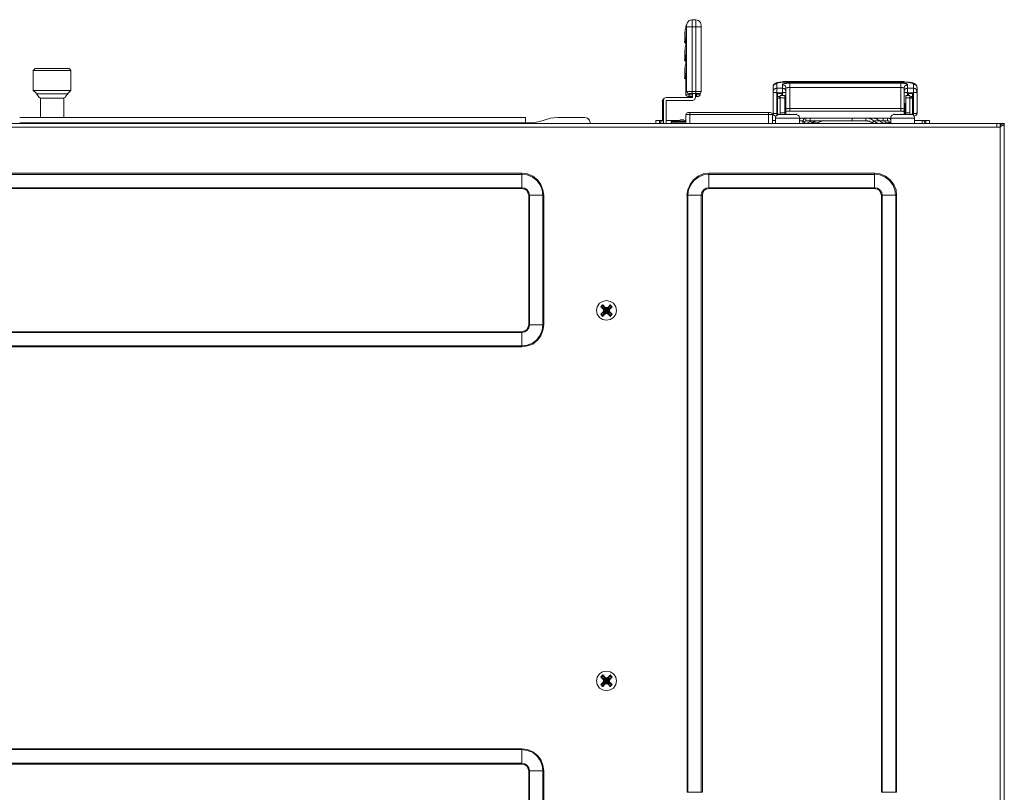
# Model space of a CAD drawing. Units: millimetres. Extents: x 2.1 to 29.6, y 3.8 to 20.8.
# Drawn here: x 11.3 to 13.4, y 7.9 to 9.5 of the extents above; entities that cross this region are included whole.
import ezdxf

# ---------------------------------------------------------------- set-up
doc = ezdxf.new("R2010")
doc.units = ezdxf.units.MM
doc.layers.add('Dahua', color=7, linetype='Continuous')

# ---------------------------------------------------------------- blocks, each defined once
blk = doc.blocks.new('EVS7124S_d')
at = {"lineweight": 0}
for points in [[(12.7275, 9.5325), (12.7217, 9.5308), (12.7175, 9.5267), (12.7158, 9.5208)], [(12.7275, 9.5325), (12.7358, 9.5325)], [(12.7276, 9.5325), (12.7276, 9.3725)], [(12.7475, 9.5208), (12.7458, 9.5267), (12.7417, 9.5308), (12.7358, 9.5325)], [(12.7359, 9.3725), (12.7359, 9.5325)], [(12.7125, 9.5058), (12.7117, 9.505)], [(12.7118, 9.4834), (12.7118, 9.505)], [(12.7158, 9.5142), (12.7133, 9.5133), (12.7125, 9.5108)], [(12.7126, 9.5109), (12.7126, 9.4909)], [(12.7167, 9.5233), (12.715, 9.5208), (12.7142, 9.5175)], [(12.7143, 9.5142), (12.7143, 9.5175)], [(12.7475, 9.5167), (12.7158, 9.5167)], [(12.7159, 9.3767), (12.7159, 9.5209)], [(12.7476, 9.5209), (12.7476, 9.3767)], [(12.7117, 9.4833), (12.7125, 9.4825), (12.7133, 9.4825), (12.7125, 9.4833), (12.7117, 9.4833), (12.7117, 9.4842), (12.7117, 9.485), (12.7133, 9.485)], [(12.7117, 9.4833), (12.7125, 9.4825), (12.7133, 9.4817)], [(12.7125, 9.4908), (12.7125, 9.4925), (12.7133, 9.4925), (12.7133, 9.4933), (12.7158, 9.4933), (12.7158, 9.4942)], [(12.7125, 9.4908), (12.7125, 9.4892), (12.7133, 9.4892), (12.7133, 9.4883), (12.715, 9.4883), (12.715, 9.4875), (12.7158, 9.4875), (12.715, 9.4875), (12.715, 9.4883), (12.7133, 9.4883), (12.7133, 9.4892), (12.7125, 9.4892), (12.7125, 9.4908)], [(12.7133, 9.485), (12.7142, 9.485)], [(12.7133, 9.4825), (12.7142, 9.4825), (12.7133, 9.4825)], [(12.7133, 9.4817), (12.7133, 9.4825)], [(12.7134, 9.4817), (12.7134, 9.4884)], [(12.7158, 9.49), (12.715, 9.49), (12.7142, 9.4892), (12.715, 9.4892), (12.715, 9.4883), (12.7158, 9.4883)], [(12.7143, 9.475), (12.7143, 9.4884)], [(12.7125, 9.4667), (12.7117, 9.4658)], [(12.7118, 9.445), (12.7118, 9.4659)], [(12.7158, 9.4758), (12.7133, 9.4742), (12.7125, 9.4717)], [(12.7126, 9.4717), (12.7126, 9.4525)], [(12.7133, 9.4817), (12.7142, 9.4817)], [(12.7133, 9.4458), (12.7117, 9.4458), (12.7117, 9.445), (12.7117, 9.4442), (12.7125, 9.4442), (12.7125, 9.4433), (12.7133, 9.4433)], [(12.7117, 9.445), (12.7125, 9.4433), (12.7133, 9.4433)], [(12.7117, 9.445), (12.7117, 9.4442), (12.7133, 9.4442)], [(12.7158, 9.455), (12.7142, 9.455), (12.7142, 9.4542), (12.7133, 9.4542), (12.7125, 9.4533), (12.7125, 9.4525)], [(12.7158, 9.4492), (12.7142, 9.4492), (12.7133, 9.45), (12.7125, 9.45), (12.7125, 9.4525), (12.7125, 9.45), (12.7133, 9.45), (12.7133, 9.4492), (12.7158, 9.4492)], [(12.7133, 9.4458), (12.7142, 9.4458)], [(12.7133, 9.4442), (12.7142, 9.4442)], [(12.7133, 9.4433), (12.7133, 9.4442)], [(12.7133, 9.4433), (12.7142, 9.4433), (12.7133, 9.4433)], [(12.7134, 9.4434), (12.7134, 9.45)], [(12.7158, 9.4517), (12.715, 9.4517), (12.715, 9.4508), (12.7142, 9.4508), (12.7142, 9.45), (12.715, 9.45), (12.715, 9.4492), (12.7158, 9.4492)], [(12.7143, 9.4359), (12.7143, 9.4492)], [(11.3059, 9.4267), (11.3017, 9.4225)], [(11.3833, 9.4225), (11.3017, 9.4225)], [(11.3018, 9.3792), (11.3018, 9.4225)], [(11.38, 9.4267), (11.3058, 9.4267)], [(11.3801, 9.4267), (11.3835, 9.4225)], [(11.3834, 9.3792), (11.3834, 9.4225)], [(12.7125, 9.4275), (12.7117, 9.4267)], [(12.7118, 9.4059), (12.7118, 9.4267)], [(12.7158, 9.4367), (12.7133, 9.435), (12.7125, 9.4325)], [(12.7126, 9.4325), (12.7126, 9.4134)], [(12.7133, 9.4075), (12.7125, 9.4075), (12.7125, 9.4067), (12.7117, 9.4067), (12.7117, 9.4058), (12.7117, 9.405), (12.7125, 9.405), (12.7125, 9.4042), (12.7133, 9.4042)], [(12.7117, 9.4058), (12.7125, 9.405), (12.7133, 9.4042)], [(12.7117, 9.4058), (12.7125, 9.4058), (12.7125, 9.405), (12.7133, 9.405)], [(12.7158, 9.4158), (12.7142, 9.4158), (12.7133, 9.415), (12.7125, 9.415), (12.7125, 9.4133)], [(12.7125, 9.4133), (12.7125, 9.4108), (12.7133, 9.4108), (12.7142, 9.41), (12.7158, 9.41), (12.7142, 9.41), (12.7142, 9.4108), (12.7133, 9.4108), (12.7125, 9.4117), (12.7125, 9.4133)], [(12.7133, 9.4075), (12.7142, 9.4075)], [(12.7133, 9.405), (12.7142, 9.405)], [(12.7133, 9.4042), (12.7133, 9.405)], [(12.7134, 9.4042), (12.7134, 9.4109)], [(12.7135, 9.4042), (12.7143, 9.4042), (12.7135, 9.4042)], [(12.7158, 9.4125), (12.715, 9.4125), (12.715, 9.4117), (12.7142, 9.4117), (12.715, 9.4108), (12.7158, 9.4108)], [(12.7143, 9.37), (12.7143, 9.41)], [(12.9033, 9.3858), (12.9033, 9.3892), (12.9042, 9.39), (12.9042, 9.3908), (12.905, 9.3917), (12.905, 9.3925), (12.9058, 9.3925), (12.9058, 9.3933), (12.9067, 9.3933), (12.9075, 9.3942), (12.9083, 9.3942), (12.9083, 9.395), (12.91, 9.395), (12.91, 9.3958), (12.9125, 9.3958), (12.9133, 9.3967), (12.9158, 9.3967), (12.9167, 9.3975), (12.9233, 9.3975), (12.9242, 9.3983), (12.9292, 9.3983)], [(12.9033, 9.3858), (12.9033, 9.3892), (12.9042, 9.3892), (12.9042, 9.3908), (12.905, 9.3908), (12.905, 9.3917), (12.9058, 9.3917), (12.9058, 9.3925), (12.9067, 9.3925), (12.9075, 9.3933), (12.91, 9.3933), (12.91, 9.3942), (12.9108, 9.3942), (12.9108, 9.395), (12.9125, 9.395), (12.9125, 9.3958), (12.9142, 9.3958), (12.915, 9.3967), (12.9183, 9.3967), (12.9192, 9.3975), (12.9208, 9.3975)], [(12.9267, 9.3975), (12.9292, 9.3975)], [(12.9293, 9.3983), (12.9293, 9.3975)], [(13.1835, 9.3983), (12.9293, 9.3983)], [(13.1835, 9.3975), (12.9293, 9.3975)], [(13.1833, 9.3975), (13.1942, 9.3975), (13.1958, 9.3967), (13.2, 9.3967), (13.2008, 9.3958), (13.2033, 9.3958), (13.2033, 9.395), (13.205, 9.395), (13.2058, 9.3942), (13.2067, 9.3942), (13.2067, 9.3925)], [(13.1835, 9.3975), (13.1835, 9.3983)], [(11.3101, 9.3717), (11.3018, 9.3792)], [(11.3835, 9.3792), (11.3018, 9.3792)], [(11.3759, 9.3717), (11.3834, 9.3792)], [(12.7158, 9.3767), (12.7175, 9.3733), (12.72, 9.3725)], [(12.716, 9.3767), (12.7476, 9.3767)], [(12.7433, 9.3725), (12.7458, 9.3733), (12.7475, 9.3767)], [(12.9033, 9.3767), (12.9033, 9.3792), (12.9042, 9.3792), (12.9042, 9.3808), (12.905, 9.3808), (12.905, 9.3817), (12.9058, 9.3817), (12.9058, 9.3825), (12.9067, 9.3825), (12.9075, 9.3833), (12.9092, 9.3833), (12.91, 9.3842), (12.9108, 9.3842)], [(12.9108, 9.3742), (12.91, 9.3742), (12.9092, 9.375), (12.9042, 9.375), (12.9042, 9.3758), (12.9033, 9.3758), (12.9033, 9.3767)], [(12.9034, 9.3308), (12.9034, 9.3858)], [(12.9109, 9.3942), (12.9109, 9.3258)], [(12.911, 9.3842), (12.9235, 9.3842)], [(12.9317, 9.395), (12.9308, 9.3942), (12.9267, 9.3942), (12.9258, 9.3933), (12.925, 9.3933), (12.9242, 9.3925), (12.9233, 9.3925), (12.9233, 9.3917), (12.9258, 9.3917), (12.9258, 9.3908), (12.9275, 9.3908), (12.9275, 9.39), (12.9283, 9.39), (12.9292, 9.3892), (12.9292, 9.3883), (12.93, 9.3883), (12.93, 9.3875), (12.9308, 9.3867), (12.9308, 9.3842), (12.9317, 9.3842), (12.9317, 9.385), (12.9342, 9.385), (12.935, 9.3858), (12.9392, 9.3858)], [(12.9233, 9.3842), (12.9242, 9.3842), (12.925, 9.3833), (12.9267, 9.3833), (12.9275, 9.3825), (12.9283, 9.3825), (12.9283, 9.3817), (12.9292, 9.3817), (12.9292, 9.3808), (12.93, 9.3808), (12.93, 9.3792), (12.9308, 9.3792), (12.9308, 9.3758), (12.93, 9.3758), (12.93, 9.375), (12.925, 9.375), (12.9242, 9.3742), (12.9233, 9.3742)], [(12.9235, 9.3683), (12.9235, 9.3917)], [(12.931, 9.3842), (12.931, 9.3308)], [(12.9392, 9.395), (12.9367, 9.395)], [(12.9393, 9.3342), (12.9393, 9.395)], [(12.9393, 9.395), (13.1793, 9.395)], [(13.1793, 9.3858), (12.9393, 9.3858)], [(13.1792, 9.3858), (13.1833, 9.3858), (13.1833, 9.385), (13.1858, 9.385), (13.1858, 9.3842), (13.1867, 9.3842), (13.1867, 9.3867), (13.1875, 9.3867), (13.1875, 9.3875), (13.1883, 9.3883), (13.1883, 9.3892), (13.1892, 9.3892), (13.1892, 9.39), (13.19, 9.39), (13.1908, 9.3908), (13.1917, 9.3908), (13.1925, 9.3917), (13.1942, 9.3917), (13.1942, 9.3925), (13.1933, 9.3925), (13.1933, 9.3933), (13.1917, 9.3933), (13.1908, 9.3942), (13.1867, 9.3942), (13.1858, 9.395)], [(13.1808, 9.395), (13.1792, 9.395)], [(13.1793, 9.3342), (13.1793, 9.395)], [(13.1867, 9.3767), (13.1867, 9.3792), (13.1875, 9.3792), (13.1875, 9.38), (13.1883, 9.3808), (13.1883, 9.3817), (13.1892, 9.3817), (13.1892, 9.3825), (13.1908, 9.3825), (13.1908, 9.3833), (13.1925, 9.3833), (13.1933, 9.3842), (13.1942, 9.3842)], [(13.1942, 9.3742), (13.1933, 9.3742), (13.1925, 9.375), (13.1875, 9.375), (13.1875, 9.3758), (13.1867, 9.3758), (13.1867, 9.3767)], [(13.1868, 9.3308), (13.1868, 9.3842)], [(13.1943, 9.3917), (13.1943, 9.3683)], [(13.1943, 9.3842), (13.2068, 9.3842)], [(13.215, 9.385), (13.215, 9.3858), (13.2142, 9.3858), (13.2142, 9.3883), (13.2133, 9.3883), (13.2133, 9.39), (13.2125, 9.39), (13.2125, 9.3908), (13.2117, 9.3908), (13.2108, 9.3917), (13.21, 9.3917), (13.2092, 9.3925), (13.2067, 9.3925)], [(13.2067, 9.3842), (13.2083, 9.3842), (13.2083, 9.3833), (13.2108, 9.3833), (13.2108, 9.3825), (13.2117, 9.3825), (13.2117, 9.3817), (13.2125, 9.3817), (13.2125, 9.3808), (13.2133, 9.3808), (13.2133, 9.38), (13.2142, 9.3792), (13.2142, 9.3775), (13.215, 9.3767), (13.215, 9.3758), (13.2133, 9.3758), (13.2133, 9.375), (13.2092, 9.375), (13.2075, 9.3742), (13.2067, 9.3742)], [(13.2068, 9.3258), (13.2068, 9.3925)], [(13.2151, 9.385), (13.2151, 9.3308)], [(11.3175, 9.3625), (11.3167, 9.3633), (11.3158, 9.3633), (11.3158, 9.3642), (11.315, 9.3642), (11.3142, 9.365), (11.3142, 9.3658), (11.3133, 9.3658), (11.3125, 9.3667), (11.3125, 9.3675), (11.3117, 9.3675), (11.3117, 9.3683), (11.3108, 9.3692), (11.3108, 9.37), (11.31, 9.37), (11.31, 9.3717)], [(11.376, 9.3717), (11.3101, 9.3717)], [(11.3176, 9.3209), (11.3176, 9.3625)], [(11.3685, 9.3625), (11.3176, 9.3625)], [(11.3684, 9.3209), (11.3684, 9.3625)], [(12.6692, 9.3633), (12.665, 9.3608), (12.6633, 9.3558)], [(12.6634, 9.3559), (12.6634, 9.3142)], [(12.6635, 9.3558), (12.666, 9.3558)], [(12.6717, 9.3642), (12.6675, 9.3625), (12.6658, 9.3575)], [(12.6659, 9.3575), (12.6659, 9.3075)], [(12.7285, 9.3642), (12.6718, 9.3642)], [(12.6718, 9.3075), (12.6718, 9.3575)], [(12.6718, 9.3575), (12.7285, 9.3575)], [(12.7142, 9.37), (12.715, 9.3675), (12.7183, 9.3658)], [(12.7143, 9.37), (12.7285, 9.37)], [(12.7185, 9.3658), (12.7285, 9.3658)], [(12.7435, 9.3725), (12.7201, 9.3725)], [(12.7218, 9.3659), (12.7218, 9.3725)], [(12.7268, 9.3642), (12.7268, 9.3659)], [(12.7283, 9.3575), (12.7333, 9.3592), (12.735, 9.3642)], [(12.7284, 9.3725), (12.7284, 9.3642)], [(12.7351, 9.3642), (12.7351, 9.3725)], [(12.7351, 9.37), (12.7451, 9.37)], [(12.7351, 9.3658), (12.7418, 9.3658)], [(12.7376, 9.3725), (12.7376, 9.3659)], [(12.7417, 9.3658), (12.7442, 9.3675), (12.745, 9.37)], [(12.7451, 9.3734), (12.7451, 9.37)], [(12.9235, 9.3742), (12.911, 9.3742)], [(12.9167, 9.3658), (12.9142, 9.3658), (12.9133, 9.3667), (12.9125, 9.3667), (12.9125, 9.3675)], [(12.9126, 9.3267), (12.9126, 9.3725)], [(12.9126, 9.3725), (12.9218, 9.3725)], [(12.9185, 9.3625), (12.9126, 9.3625)], [(12.9183, 9.365), (12.9167, 9.3658)], [(12.9168, 9.3658), (12.9168, 9.3625)], [(12.9185, 9.3275), (12.9185, 9.3683)], [(12.9285, 9.3683), (12.9185, 9.3683)], [(12.9185, 9.3633), (12.9285, 9.3633)], [(12.9218, 9.3683), (12.9218, 9.3725)], [(12.9284, 9.3275), (12.9284, 9.3683)], [(13.1901, 9.3683), (13.1901, 9.3275)], [(13.1993, 9.3683), (13.1901, 9.3683)], [(13.1901, 9.3633), (13.1993, 9.3633)], [(13.2068, 9.3742), (13.1943, 9.3742)], [(13.196, 9.3725), (13.196, 9.3683)], [(13.2051, 9.3725), (13.196, 9.3725)], [(13.1993, 9.3275), (13.1993, 9.3683)], [(13.2018, 9.3658), (13.1993, 9.365)], [(13.1993, 9.3625), (13.2051, 9.3625)], [(13.205, 9.3675), (13.205, 9.3667), (13.2042, 9.3667), (13.2042, 9.3658), (13.2017, 9.3658)], [(13.2018, 9.3625), (13.2018, 9.3658)], [(13.2051, 9.3267), (13.2051, 9.3725)], [(12.9292, 9.3508), (12.9283, 9.3508), (12.9283, 9.35)], [(12.93, 9.35), (12.93, 9.3508), (12.9292, 9.3508)], [(12.9293, 9.3508), (12.9293, 9.3517)], [(12.9301, 9.3275), (12.9301, 9.35)], [(12.9308, 9.3383), (12.9308, 9.3392), (12.9325, 9.3392), (12.9333, 9.34), (12.9392, 9.34)], [(12.9308, 9.3333), (12.9317, 9.3333), (12.9333, 9.3342), (12.9392, 9.3342)], [(12.9393, 9.34), (13.1793, 9.34)], [(13.1793, 9.3342), (12.9393, 9.3342)], [(13.1792, 9.34), (13.1842, 9.34), (13.185, 9.3392), (13.1867, 9.3392), (13.1867, 9.3383)], [(13.1792, 9.3342), (13.185, 9.3342), (13.1858, 9.3333), (13.1867, 9.3333)], [(13.1883, 9.3508), (13.1875, 9.3508), (13.1875, 9.35)], [(13.1876, 9.3275), (13.1876, 9.35)], [(13.1885, 9.3508), (13.1885, 9.3275)], [(13.1893, 9.3508), (13.1885, 9.3508)], [(13.19, 9.35), (13.1892, 9.3508)], [(13.1893, 9.3275), (13.1893, 9.3508)], [(11.2726, 9.3208), (12.3676, 9.3208)], [(12.3676, 9.3209), (12.3676, 9.3092)], [(12.4217, 9.3192), (12.3984, 9.3117)], [(12.4375, 9.3208), (12.4217, 9.3192)], [(12.496, 9.3208), (12.4376, 9.3208)], [(12.5075, 9.3092), (12.5058, 9.315), (12.5017, 9.3192), (12.4958, 9.3208)], [(12.6493, 9.3075), (12.6493, 9.3142)], [(12.6493, 9.3142), (12.666, 9.3142)], [(12.665, 9.3142), (12.6617, 9.3133), (12.6592, 9.3108), (12.6575, 9.3075)], [(12.6576, 9.3075), (12.6576, 9.3142)], [(12.6651, 9.3075), (12.6651, 9.3142)], [(12.6993, 9.3142), (12.6718, 9.3142)], [(12.6842, 9.3125), (12.6833, 9.3125), (12.6825, 9.3108)], [(12.6843, 9.3125), (12.7143, 9.3125)], [(12.7142, 9.3125), (12.7092, 9.3158), (12.7025, 9.3158), (12.6975, 9.3125)], [(12.7143, 9.3142), (12.7126, 9.3142)], [(12.7183, 9.3317), (12.7158, 9.33), (12.7142, 9.3275)], [(12.7143, 9.3075), (12.7143, 9.3275)], [(12.9018, 9.3275), (12.7143, 9.3275)], [(12.7185, 9.3317), (12.8976, 9.3317)], [(12.7226, 9.3075), (12.7226, 9.3317)], [(12.8934, 9.3075), (12.8934, 9.3317)], [(12.9017, 9.3275), (12.9, 9.33), (12.8975, 9.3317)], [(12.9018, 9.3275), (12.9018, 9.3075)], [(12.9085, 9.3142), (12.9018, 9.3142)], [(12.9033, 9.3308), (12.9033, 9.3275), (12.9042, 9.3275), (12.9042, 9.3267), (12.905, 9.3258), (12.905, 9.325), (12.9058, 9.325), (12.9067, 9.3242), (12.9075, 9.3242), (12.9075, 9.3233), (12.9092, 9.3233)], [(12.9033, 9.3308), (12.9033, 9.33), (12.905, 9.33), (12.905, 9.3292), (12.9108, 9.3292)], [(12.915, 9.3275), (12.9117, 9.3258), (12.9092, 9.3233), (12.9083, 9.3192)], [(12.9084, 9.3075), (12.9084, 9.3192)], [(12.9085, 9.3192), (12.9601, 9.3192)], [(12.911, 9.3292), (12.9126, 9.3292)], [(12.915, 9.3275), (12.9167, 9.3275)], [(12.9151, 9.3275), (12.9151, 9.3283)], [(12.9168, 9.3275), (12.9301, 9.3275)], [(12.9285, 9.3308), (12.9185, 9.3308)], [(12.93, 9.33), (12.9308, 9.33), (12.9308, 9.3308)], [(12.93, 9.3275), (12.9308, 9.3283)], [(12.9383, 9.3275), (12.93, 9.3275)], [(12.9308, 9.3283), (12.9308, 9.3308)], [(12.9385, 9.3275), (12.9385, 9.3283)], [(12.9385, 9.3275), (12.9518, 9.3275)], [(12.9517, 9.3275), (12.9533, 9.3275)], [(12.96, 9.3192), (12.9592, 9.3233), (12.9567, 9.3258), (12.9533, 9.3275)], [(12.9535, 9.3275), (12.9535, 9.3283)], [(12.9601, 9.3192), (12.9601, 9.3075)], [(12.9676, 9.3133), (12.9601, 9.3133)], [(12.9608, 9.3167), (12.9608, 9.3175), (12.9617, 9.3175), (12.9617, 9.3183), (12.9633, 9.3183), (12.9633, 9.3192), (12.9667, 9.3192)], [(13.151, 9.3192), (12.9668, 9.3192)], [(12.9742, 9.3192), (12.9717, 9.3192), (12.9717, 9.3183), (12.9708, 9.3183), (12.9708, 9.3175), (12.97, 9.3175), (12.97, 9.3167), (12.9692, 9.3167), (12.9692, 9.315), (12.9683, 9.315), (12.9683, 9.3142), (12.9675, 9.3133)], [(12.9675, 9.3133), (12.9717, 9.3092)], [(12.9675, 9.3133), (12.9675, 9.3083)], [(12.9742, 9.3133), (12.9733, 9.3133), (12.9733, 9.3125), (12.9725, 9.3125), (12.9725, 9.3117), (12.9717, 9.3117), (12.9717, 9.3092)], [(12.9743, 9.3133), (12.9743, 9.3192)], [(13.1035, 9.3133), (12.9743, 9.3133)], [(12.9833, 9.3133), (12.9817, 9.3117), (12.9808, 9.3108), (12.98, 9.31), (12.9783, 9.31), (12.9783, 9.3092), (12.9775, 9.3092), (12.9775, 9.3083), (12.9758, 9.3083), (12.9758, 9.3075)], [(12.9835, 9.3133), (12.9835, 9.3192)], [(12.9835, 9.3133), (12.9868, 9.3092)], [(13.0008, 9.3133), (12.9967, 9.3133), (12.9958, 9.3125), (12.9933, 9.3125), (12.9925, 9.3117), (12.9917, 9.3117), (12.99, 9.3108), (12.9892, 9.3108), (12.9883, 9.31), (12.9875, 9.31), (12.9875, 9.3092), (12.9867, 9.3092)], [(12.9975, 9.3075), (12.9992, 9.3092), (13, 9.3092), (13.0008, 9.31), (13.0017, 9.31), (13.0025, 9.3108), (13.0033, 9.3108), (13.0042, 9.3117), (13.005, 9.3117), (13.0058, 9.3125), (13.0083, 9.3125), (13.0092, 9.3133), (13.0142, 9.3133)], [(13.0743, 9.3192), (13.0743, 9.3133)], [(13.105, 9.3192), (13.1033, 9.3192)], [(13.12, 9.3075), (13.1183, 9.3092), (13.1175, 9.3092), (13.1175, 9.31), (13.1158, 9.31), (13.1158, 9.3108), (13.1142, 9.3108), (13.1133, 9.3117), (13.1125, 9.3117), (13.1117, 9.3125), (13.1083, 9.3125), (13.1075, 9.3133), (13.1033, 9.3133)], [(13.1035, 9.3192), (13.1035, 9.3133)], [(13.1158, 9.3167), (13.115, 9.3167), (13.1142, 9.3175), (13.1133, 9.3175), (13.1125, 9.3183), (13.1108, 9.3183), (13.11, 9.3192), (13.1092, 9.3192)], [(13.1158, 9.3167), (13.1183, 9.315), (13.1208, 9.3133)], [(13.1175, 9.3192), (13.1233, 9.3192), (13.1242, 9.3183), (13.1258, 9.3183), (13.1258, 9.3175), (13.1275, 9.3175), (13.1283, 9.3167), (13.1292, 9.3167), (13.13, 9.3158), (13.1308, 9.3158), (13.1317, 9.315), (13.1325, 9.315), (13.1325, 9.3142), (13.1333, 9.3142), (13.1333, 9.3133), (13.1342, 9.3133)], [(13.1209, 9.3134), (13.1184, 9.3092)], [(13.13, 9.3075), (13.1292, 9.3083), (13.1283, 9.3083), (13.1275, 9.3092), (13.1267, 9.3092), (13.1258, 9.31), (13.125, 9.31), (13.125, 9.3108), (13.1242, 9.3108), (13.1233, 9.3117), (13.1208, 9.3133)], [(13.1343, 9.3133), (13.121, 9.3133)], [(13.1342, 9.3133), (13.1358, 9.3117), (13.1367, 9.3108), (13.1383, 9.31), (13.1392, 9.31), (13.1392, 9.3092), (13.14, 9.3092), (13.1408, 9.3083), (13.1417, 9.3083), (13.1425, 9.3075)], [(13.151, 9.3133), (13.1343, 9.3133)], [(13.141, 9.3133), (13.141, 9.3192)], [(13.1433, 9.3133), (13.1442, 9.3133), (13.1442, 9.3125), (13.145, 9.3125), (13.145, 9.3117), (13.1458, 9.3117), (13.1458, 9.3092), (13.1467, 9.3092)], [(13.1575, 9.3167), (13.1567, 9.3167), (13.1567, 9.3175), (13.1558, 9.3175), (13.1558, 9.3183), (13.1542, 9.3183), (13.1542, 9.3192), (13.1508, 9.3192)], [(13.1558, 9.3092), (13.155, 9.3092), (13.155, 9.3108), (13.1542, 9.3108), (13.1542, 9.3117), (13.1533, 9.3125), (13.1525, 9.3125), (13.1525, 9.3133), (13.1508, 9.3133)], [(13.151, 9.3192), (13.151, 9.3133)], [(13.1658, 9.3275), (13.1642, 9.3275), (13.1608, 9.3258), (13.1583, 9.3233), (13.1575, 9.3192)], [(13.1576, 9.3075), (13.1576, 9.3192)], [(13.1576, 9.3192), (13.2093, 9.3192)], [(13.1643, 9.3275), (13.1643, 9.3283)], [(13.166, 9.3275), (13.1793, 9.3275)], [(13.1875, 9.3275), (13.1792, 9.3275)], [(13.1793, 9.3275), (13.1793, 9.3283)], [(13.1875, 9.3275), (13.1867, 9.3292), (13.1867, 9.3308)], [(13.1867, 9.3308), (13.1867, 9.33), (13.1875, 9.33)], [(13.1876, 9.3275), (13.2018, 9.3275)], [(13.1993, 9.3308), (13.1901, 9.3308)], [(13.2017, 9.3275), (13.2025, 9.3275)], [(13.2092, 9.3192), (13.2083, 9.3233), (13.2067, 9.3258), (13.2033, 9.3275)], [(13.2035, 9.3275), (13.2035, 9.3283)], [(13.2051, 9.3292), (13.2068, 9.3292)], [(13.2067, 9.3292), (13.2125, 9.3292), (13.2133, 9.33), (13.2142, 9.33), (13.2142, 9.3308), (13.215, 9.3308)], [(13.2083, 9.3233), (13.2117, 9.325), (13.2142, 9.3275), (13.215, 9.3308)], [(13.2093, 9.3192), (13.2093, 9.3075)], [(13.2093, 9.3142), (13.2418, 9.3142)], [(13.2333, 9.3075), (13.2317, 9.3108), (13.2292, 9.3133), (13.2258, 9.3142)], [(13.226, 9.3075), (13.226, 9.3142)], [(13.2335, 9.3075), (13.2335, 9.3142)], [(13.2418, 9.3075), (13.2418, 9.3142)], [(9.9385, 9.3075), (13.3876, 9.3075), (13.3943, 9.3075)], [(13.3943, 9.3), (9.9385, 9.3)], [(11.2726, 9.3092), (12.3826, 9.3092)], [(12.3825, 9.3092), (12.3983, 9.3117)], [(12.5076, 9.3075), (12.5076, 9.3092)], [(12.6826, 9.3075), (12.6826, 9.3109)], [(12.7143, 9.3108), (12.6826, 9.3108)], [(12.9868, 9.3092), (12.9993, 9.3092)], [(13.1468, 9.3092), (13.156, 9.3092)], [(13.1558, 9.3075), (13.1558, 9.3092)], [(13.1576, 9.3109), (13.1559, 9.3092)], [(13.3876, 9.3), (13.3876, 9.3075)], [(13.3942, 9.3), (13.3942, 9.3017), (13.395, 9.3033), (13.395, 9.3042)], [(13.3942, 9.3), (13.395, 9.3008)], [(13.3943, 9.3075), (13.3943, 9.3025)], [(13.3943, 9.3), (13.3943, 5.6075)], [(13.395, 9.305), (13.3959, 9.3058), (13.3967, 9.3058), (13.3975, 9.3067), (13.3992, 9.3067), (13.4, 9.3075), (13.4025, 9.3075)], [(13.395, 9.3008), (13.3967, 9.3017), (13.3975, 9.3025), (13.3984, 9.3025), (13.3992, 9.3033), (13.4, 9.3042), (13.4009, 9.3042), (13.4017, 9.305), (13.4017, 9.3058), (13.4025, 9.3058), (13.4025, 9.3067), (13.4034, 9.3075)], [(13.395, 9.3042), (13.395, 9.305)], [(13.3951, 9.305), (13.3951, 9.3075)], [(13.3951, 9.3075), (13.4035, 9.3075)], [(13.3951, 9.305), (13.3951, 9.3067)], [(13.4033, 9.3075), (13.4025, 9.3075)], [(13.4035, 9.3075), (13.4035, 9.3083)], [(13.4035, 9.3075), (13.4035, 4.1867)], [(10.1318, 9.2), (12.3593, 9.2)], [(10.1318, 9.1975), (12.3593, 9.1975)], [(12.4067, 9.1525), (12.405, 9.1642), (12.4008, 9.1758), (12.3933, 9.1858), (12.3833, 9.1933), (12.3717, 9.1983), (12.3592, 9.2)], [(12.405, 9.1525), (12.4033, 9.1642), (12.3992, 9.175), (12.3917, 9.1842), (12.3825, 9.1917), (12.3708, 9.1967), (12.3592, 9.1975)], [(12.3593, 9.1667), (12.3593, 9.2)], [(12.7642, 9.2), (12.7517, 9.1983), (12.7408, 9.1933), (12.7308, 9.1858), (12.7233, 9.1758), (12.7183, 9.1642), (12.7167, 9.1525)], [(12.7642, 9.1975), (12.7525, 9.1967), (12.7417, 9.1917), (12.7317, 9.1842), (12.725, 9.175), (12.72, 9.1642), (12.7183, 9.1525)], [(12.7643, 9.1667), (12.7643, 9.2)], [(12.7643, 9.2), (13.1226, 9.2)], [(12.7643, 9.1975), (13.1226, 9.1975)], [(13.17, 9.1525), (13.1692, 9.1642), (13.1642, 9.1758), (13.1567, 9.1858), (13.1467, 9.1933), (13.135, 9.1983), (13.1225, 9.2)], [(13.1683, 9.1525), (13.1667, 9.1642), (13.1625, 9.175), (13.155, 9.1842), (13.1458, 9.1917), (13.1342, 9.1967), (13.1225, 9.1975)], [(13.1226, 9.1667), (13.1226, 9.2)], [(10.1318, 9.1683), (12.3593, 9.1683)], [(10.1318, 9.1667), (12.3593, 9.1667)], [(12.3758, 9.1525), (12.3742, 9.1583), (12.3708, 9.1642), (12.3658, 9.1675), (12.3592, 9.1683)], [(12.3742, 9.1525), (12.3725, 9.1575), (12.37, 9.1625), (12.365, 9.1658), (12.3592, 9.1667)], [(12.7642, 9.1683), (12.7583, 9.1675), (12.7525, 9.1642), (12.7492, 9.1583), (12.7475, 9.1525)], [(12.7642, 9.1667), (12.7592, 9.1658), (12.7542, 9.1625), (12.7508, 9.1575), (12.75, 9.1525)], [(12.7643, 9.1683), (13.1226, 9.1683)], [(12.7643, 9.1667), (13.1226, 9.1667)], [(13.1392, 9.1525), (13.1383, 9.1583), (13.1342, 9.1642), (13.1292, 9.1675), (13.1225, 9.1683)], [(13.1375, 9.1525), (13.1358, 9.1575), (13.1333, 9.1625), (13.1283, 9.1658), (13.1225, 9.1667)], [(12.3743, 9.1525), (12.3743, 8.8717)], [(12.3743, 9.1525), (12.4068, 9.1525)], [(12.3759, 9.1525), (12.3759, 8.8717)], [(12.4051, 9.1525), (12.4051, 8.8717)], [(12.4068, 9.1525), (12.4068, 8.8717)], [(12.7168, 7.8592), (12.7168, 9.1525)], [(12.7168, 9.1525), (12.7501, 9.1525)], [(12.7184, 7.8592), (12.7184, 9.1525)], [(12.7476, 7.8592), (12.7476, 9.1525)], [(12.7501, 7.8592), (12.7501, 9.1525)], [(13.1376, 9.1525), (13.1376, 7.8592)], [(13.1376, 9.1525), (13.1701, 9.1525)], [(13.1393, 9.1525), (13.1393, 7.8592)], [(13.1685, 9.1525), (13.1685, 7.8592)], [(13.1701, 9.1525), (13.1701, 7.8592)], [(12.5642, 8.9025), (12.5625, 8.9108), (12.5575, 8.9183), (12.5508, 8.9225), (12.5425, 8.9242), (12.5342, 8.9225), (12.5275, 8.9183), (12.5225, 8.9108), (12.5208, 8.9025), (12.5225, 8.895), (12.5275, 8.8875), (12.5342, 8.8833), (12.5425, 8.8817), (12.5508, 8.8833), (12.5575, 8.8875), (12.5625, 8.895), (12.5642, 8.9025), (12.5625, 8.9108), (12.5575, 8.9183), (12.5508, 8.9225), (12.5425, 8.9242), (12.5342, 8.9225), (12.5275, 8.9183), (12.5225, 8.9108), (12.5208, 8.9025), (12.5225, 8.895), (12.5275, 8.8875), (12.5342, 8.8833), (12.5425, 8.8817), (12.5508, 8.8833), (12.5575, 8.8875), (12.5625, 8.895), (12.5642, 8.9025)], [(12.5342, 8.915), (12.53, 8.9108)], [(12.5317, 8.91), (12.5308, 8.91), (12.53, 8.9108)], [(12.5351, 8.9058), (12.5301, 8.9108)], [(12.535, 8.9133), (12.5317, 8.91)], [(12.536, 8.9083), (12.5318, 8.91)], [(12.5342, 8.915), (12.535, 8.9142), (12.535, 8.9133)], [(12.5343, 8.915), (12.5393, 8.91)], [(12.5368, 8.9092), (12.5351, 8.9134)], [(12.5367, 8.9092), (12.5358, 8.9083)], [(12.5359, 8.8975), (12.5492, 8.9084)], [(12.536, 8.9083), (12.536, 8.9058)], [(12.536, 8.9083), (12.5493, 8.8975)], [(12.5368, 8.8959), (12.5476, 8.9092)], [(12.5368, 8.9092), (12.5476, 8.8958), (12.546, 8.8967), (12.5393, 8.9092), (12.5426, 8.9075)], [(12.5393, 8.9092), (12.5368, 8.9092)], [(12.5393, 8.9092), (12.5393, 8.91)], [(12.5426, 8.9092), (12.5393, 8.91)], [(12.5393, 8.8967), (12.5459, 8.9092)], [(12.5459, 8.91), (12.5426, 8.9092)], [(12.5459, 8.9092), (12.5426, 8.9075)], [(12.5426, 8.8967), (12.5426, 8.9092)], [(12.5459, 8.91), (12.5509, 8.915)], [(12.5459, 8.9092), (12.5459, 8.91)], [(12.5476, 8.9092), (12.546, 8.9092)], [(12.5492, 8.9083), (12.5475, 8.9092)], [(12.5476, 8.9092), (12.5493, 8.9134)], [(12.5484, 8.9059), (12.5493, 8.9084)], [(12.5492, 8.9133), (12.5492, 8.9142), (12.55, 8.9142), (12.55, 8.915), (12.5508, 8.915)], [(12.5533, 8.91), (12.5492, 8.9133)], [(12.5492, 8.9084), (12.5534, 8.91)], [(12.5551, 8.9109), (12.5501, 8.9059)], [(12.555, 8.9108), (12.5508, 8.915)], [(12.555, 8.9108), (12.5542, 8.9108), (12.5542, 8.91), (12.5533, 8.91)], [(12.53, 8.895), (12.5308, 8.895), (12.5308, 8.8958), (12.5317, 8.8958)], [(12.53, 8.895), (12.5342, 8.89)], [(12.5301, 8.895), (12.5351, 8.9)], [(12.5359, 8.8975), (12.5317, 8.8959)], [(12.5317, 8.8958), (12.535, 8.8917)], [(12.5392, 8.895), (12.5342, 8.89)], [(12.535, 8.8917), (12.535, 8.8908), (12.5342, 8.8908), (12.5342, 8.89)], [(12.5351, 8.9058), (12.536, 8.9025)], [(12.536, 8.9058), (12.5351, 8.9058)], [(12.5359, 8.9025), (12.5351, 8.9)], [(12.536, 8.9), (12.5351, 8.9)], [(12.5368, 8.8959), (12.5351, 8.8917)], [(12.5358, 8.8975), (12.5367, 8.8958)], [(12.5359, 8.9), (12.5484, 8.9059)], [(12.5376, 8.9025), (12.5359, 8.9)], [(12.5359, 8.9), (12.5359, 8.8975)], [(12.536, 8.9058), (12.5376, 8.9025)], [(12.536, 8.9058), (12.5485, 8.9)], [(12.536, 8.9025), (12.5493, 8.9025)], [(12.5368, 8.8958), (12.5393, 8.8967)], [(12.5392, 8.8967), (12.5426, 8.8975)], [(12.5392, 8.895), (12.5426, 8.8967)], [(12.5393, 8.8967), (12.5393, 8.895)], [(12.5426, 8.8975), (12.546, 8.8967)], [(12.5426, 8.8967), (12.546, 8.895)], [(12.5459, 8.8967), (12.5459, 8.895)], [(12.551, 8.89), (12.546, 8.895)], [(12.5475, 8.8958), (12.5492, 8.8975)], [(12.5476, 8.9025), (12.5484, 8.9059)], [(12.5485, 8.9), (12.5476, 8.9025)], [(12.5476, 8.8958), (12.5493, 8.8917)], [(12.5485, 8.9058), (12.5501, 8.9058)], [(12.5493, 8.8975), (12.5485, 8.9)], [(12.5485, 8.9), (12.5501, 8.9), (12.5551, 8.895)], [(12.5492, 8.8917), (12.5533, 8.8958)], [(12.5508, 8.89), (12.55, 8.8908), (12.55, 8.8917), (12.5492, 8.8917)], [(12.5493, 8.9025), (12.5501, 8.9059)], [(12.5501, 8.9), (12.5493, 8.9025)], [(12.5493, 8.8975), (12.5535, 8.8958)], [(12.5508, 8.89), (12.555, 8.895)], [(12.5533, 8.8958), (12.5542, 8.8958), (12.5542, 8.895), (12.555, 8.895)], [(12.3592, 8.8242), (12.3717, 8.8258), (12.3833, 8.83), (12.3933, 8.8383), (12.4008, 8.8475), (12.405, 8.8592), (12.4067, 8.8717)], [(12.3592, 8.8258), (12.3708, 8.8275), (12.3825, 8.8317), (12.3917, 8.8392), (12.3992, 8.8492), (12.4033, 8.86), (12.405, 8.8717)], [(12.3592, 8.855), (12.3658, 8.8567), (12.3708, 8.86), (12.3742, 8.865), (12.3758, 8.8717)], [(12.3592, 8.8567), (12.365, 8.8583), (12.37, 8.8617), (12.3725, 8.8658), (12.3742, 8.8717)], [(12.3743, 8.8717), (12.4068, 8.8717)], [(12.3593, 8.8567), (10.1318, 8.8567)], [(12.3593, 8.855), (10.1318, 8.855)], [(12.3593, 8.8242), (12.3593, 8.8567)], [(12.3593, 8.8258), (10.1318, 8.8258)], [(12.3593, 8.8242), (10.1318, 8.8242)], [(12.5642, 8.1008), (12.5625, 8.1083), (12.5575, 8.1158), (12.5508, 8.12), (12.5425, 8.1217), (12.5342, 8.12), (12.5275, 8.1158), (12.5225, 8.1083), (12.5208, 8.1008), (12.5225, 8.0925), (12.5275, 8.085), (12.5342, 8.0808), (12.5425, 8.0792), (12.5508, 8.0808), (12.5575, 8.085), (12.5625, 8.0925), (12.5642, 8.1008), (12.5625, 8.1083), (12.5575, 8.1158), (12.5508, 8.12), (12.5425, 8.1217), (12.5342, 8.12), (12.5275, 8.1158), (12.5225, 8.1083), (12.5208, 8.1008), (12.5225, 8.0925), (12.5275, 8.085), (12.5342, 8.0808), (12.5425, 8.0792), (12.5508, 8.0808), (12.5575, 8.085), (12.5625, 8.0925), (12.5642, 8.1008)], [(12.5342, 8.1133), (12.53, 8.1083)], [(12.5317, 8.1075), (12.5308, 8.1075), (12.5308, 8.1083), (12.53, 8.1083)], [(12.5351, 8.1033), (12.5301, 8.1083)], [(12.5301, 8.0925), (12.5351, 8.0975)], [(12.535, 8.1117), (12.5317, 8.1075)], [(12.5493, 8.095), (12.536, 8.1058), (12.5318, 8.1075)], [(12.5342, 8.1133), (12.5342, 8.1125), (12.535, 8.1125), (12.535, 8.1117)], [(12.5426, 8.1067), (12.5393, 8.1083), (12.5343, 8.1133)], [(12.5368, 8.1075), (12.5351, 8.1117)], [(12.5351, 8.1033), (12.536, 8.1008)], [(12.536, 8.1033), (12.5351, 8.1033)], [(12.5359, 8.1009), (12.5351, 8.0975)], [(12.536, 8.0975), (12.5351, 8.0975)], [(12.5367, 8.1075), (12.5358, 8.1058)], [(12.5359, 8.095), (12.5493, 8.1059)], [(12.5359, 8.1058), (12.5359, 8.1033)], [(12.5359, 8.0975), (12.5484, 8.1034)], [(12.5376, 8.1009), (12.5359, 8.0975)], [(12.5359, 8.0975), (12.5359, 8.095)], [(12.536, 8.1033), (12.5376, 8.1008)], [(12.536, 8.1033), (12.5485, 8.0975)], [(12.536, 8.1008), (12.5493, 8.1008)], [(12.5368, 8.0942), (12.5476, 8.1075)], [(12.546, 8.0942), (12.5393, 8.1067), (12.5368, 8.1075)], [(12.5476, 8.0942), (12.5368, 8.1075)], [(12.5393, 8.1067), (12.5393, 8.1084)], [(12.5393, 8.0942), (12.5459, 8.1067)], [(12.5426, 8.1058), (12.5393, 8.1067)], [(12.5459, 8.1084), (12.5426, 8.1067)], [(12.5459, 8.1067), (12.5426, 8.1059)], [(12.5426, 8.0942), (12.5426, 8.1067)], [(12.5459, 8.1084), (12.5509, 8.1134)], [(12.5459, 8.1067), (12.5459, 8.1084)], [(12.5476, 8.1075), (12.546, 8.1067)], [(12.5492, 8.1058), (12.5475, 8.1075)], [(12.5476, 8.1075), (12.5493, 8.1117)], [(12.5476, 8.1009), (12.5484, 8.1034)], [(12.5485, 8.0975), (12.5476, 8.1008)], [(12.5484, 8.1034), (12.5493, 8.1059)], [(12.5493, 8.095), (12.5484, 8.0975)], [(12.5485, 8.1033), (12.5501, 8.1033)], [(12.5485, 8.0975), (12.5501, 8.0975)], [(12.5492, 8.1117), (12.55, 8.1117), (12.55, 8.1125), (12.5508, 8.1133)], [(12.5533, 8.1075), (12.5492, 8.1117)], [(12.5492, 8.1059), (12.5534, 8.1075)], [(12.5493, 8.1009), (12.5501, 8.1034)], [(12.5501, 8.0975), (12.5493, 8.1008)], [(12.5551, 8.1084), (12.5501, 8.1034)], [(12.5501, 8.0975), (12.5551, 8.0925)], [(12.555, 8.1083), (12.5508, 8.1133)], [(12.555, 8.1083), (12.5542, 8.1083), (12.5542, 8.1075), (12.5533, 8.1075)], [(12.53, 8.0925), (12.5308, 8.0933), (12.5317, 8.0933)], [(12.53, 8.0925), (12.5342, 8.0883)], [(12.5359, 8.095), (12.5317, 8.0934)], [(12.5317, 8.0933), (12.535, 8.09)], [(12.535, 8.09), (12.535, 8.0892), (12.5342, 8.0883)], [(12.5393, 8.0934), (12.5343, 8.0884)], [(12.5368, 8.0942), (12.5351, 8.09)], [(12.5358, 8.095), (12.5367, 8.0942)], [(12.5368, 8.0942), (12.5393, 8.0942)], [(12.5392, 8.0942), (12.5426, 8.0959)], [(12.5392, 8.0934), (12.5426, 8.0942)], [(12.5393, 8.0942), (12.5393, 8.0933)], [(12.5426, 8.0958), (12.546, 8.0942)], [(12.5426, 8.0942), (12.546, 8.0933), (12.551, 8.0883)], [(12.5459, 8.0942), (12.5459, 8.0934)], [(12.546, 8.0942), (12.5476, 8.0942)], [(12.5475, 8.0942), (12.5492, 8.095)], [(12.5476, 8.0942), (12.5493, 8.09)], [(12.5492, 8.09), (12.5533, 8.0933)], [(12.5508, 8.0883), (12.55, 8.0883), (12.55, 8.0892), (12.5492, 8.0892), (12.5492, 8.09)], [(12.5493, 8.095), (12.5535, 8.0933)], [(12.5508, 8.0883), (12.555, 8.0925)], [(12.5533, 8.0933), (12.5542, 8.0933), (12.5542, 8.0925), (12.555, 8.0925)], [(10.1318, 7.9533), (12.3593, 7.9533)], [(10.1318, 7.9517), (12.3593, 7.9517)], [(12.4067, 7.9058), (12.405, 7.9183), (12.4008, 7.93), (12.3933, 7.9392), (12.3833, 7.9467), (12.3717, 7.9517), (12.3592, 7.9533)], [(12.405, 7.9058), (12.4033, 7.9175), (12.3992, 7.9283), (12.3917, 7.9383), (12.3825, 7.9458), (12.3708, 7.95), (12.3592, 7.9517)], [(12.3593, 7.92), (12.3593, 7.9534)], [(10.1318, 7.9225), (12.3593, 7.9225)], [(10.1318, 7.92), (12.3593, 7.92)], [(12.3758, 7.9058), (12.3742, 7.9125), (12.3708, 7.9175), (12.3658, 7.9208), (12.3592, 7.9225)], [(12.3742, 7.9058), (12.3725, 7.9117), (12.37, 7.9158), (12.365, 7.9192), (12.3592, 7.92)], [(12.3743, 7.9059), (12.3743, 7.625)], [(12.3743, 7.9058), (12.4068, 7.9058)], [(12.3759, 7.9059), (12.3759, 7.625)], [(12.4051, 7.9059), (12.4051, 7.625)], [(12.4068, 7.9059), (12.4068, 7.625)], [(12.7168, 7.8592), (12.7501, 7.8592)], [(13.1376, 7.8592), (13.1701, 7.8592)]]:
    blk.add_lwpolyline(points, dxfattribs=at)
for points in [[(13.1833, 9.3983), (13.1858, 9.3983, 0.068977), (13.1967, 9.3975), (13.1975, 9.3967), (13.2017, 9.3967), (13.2025, 9.3958), (13.205, 9.3958), (13.2058, 9.395), (13.2067, 9.395), (13.2075, 9.3942), (13.2092, 9.3942), (13.2092, 9.3933), (13.21, 9.3933), (13.21, 9.3925), (13.2117, 9.3925), (13.2117, 9.3917), (13.2125, 9.3908), (13.2133, 9.39), (13.2133, 9.3892), (13.2142, 9.3883), (13.2142, 9.3858), (13.215, 9.3858), (13.215, 9.385)], [(11.3683, 9.3625), (11.3683, 9.3633), (11.3692, 9.3633), (11.37, 9.3642), (11.3708, 9.3642), (11.3708, 9.365), (11.3717, 9.3658), (11.3725, 9.3658), (11.3725, 9.3667, 0.000093), (11.3758, 9.3708), (11.3758, 9.3717)]]:
    blk.add_lwpolyline(points, format="xyb", dxfattribs=at)
blk.add_lwpolyline([(12.9293, 9.3508), (12.9293, 9.3275)], close=True, dxfattribs=at)
for points in [[(12.9208, 9.3975), (12.9228, 9.3975), (12.9247, 9.3975), (12.9267, 9.3975)], [(12.9367, 9.395), (12.935, 9.395), (12.9333, 9.395), (12.9317, 9.395)], [(13.1858, 9.395), (13.1842, 9.395), (13.1825, 9.395), (13.1808, 9.395)], [(13.1092, 9.3192), (13.1078, 9.3192), (13.1064, 9.3192), (13.105, 9.3192)]]:
    blk.add_open_spline(points, degree=3, dxfattribs=at)

msp = doc.modelspace()

# ---------------------------------------------------------------- block references
at = {"layer": 'Dahua'}
msp.add_blockref('EVS7124S_d', (0, 0), dxfattribs=at)

doc.saveas('drawing.dxf')
